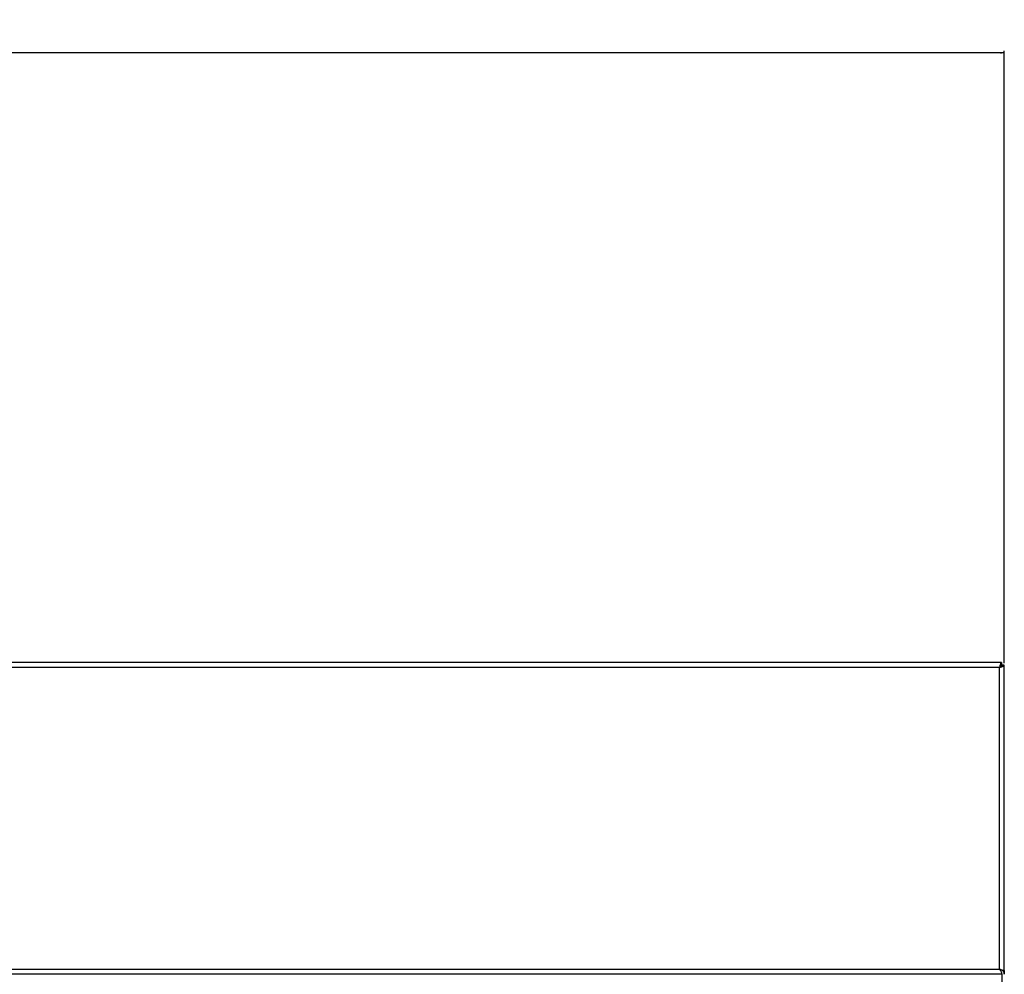
# Model space of a CAD drawing. Extents: x -2309 to 1131, y -1796 to 881.
# Drawn here: x 523 to 1005, y 415 to 881 of the extents above; entities that cross this region are included whole.
import ezdxf

# ---------------------------------------------------------------- set-up
doc = ezdxf.new("R2010")
doc.units = 0
doc.linetypes.add('SLD-SOLID', pattern=[0])
doc.layers.get('0').update_dxf_attribs({"linetype": 'CONTINUOUS'})
doc.layers.add('BOX', color=5, linetype='SLD-SOLID')
doc.styles.add('SLDTEXTSTYLE0', font='arial.ttf', dxfattribs={"width": 0.948})
doc.dimstyles.new('SLDDIMSTYLE0', dxfattribs={"dimtxt": 30, "dimasz": 2, "dimexe": 0, "dimexo": 0.0625, "dimgap": 7.5, "dimtad": 0, "dimdec": 0, "dimrnd": 1e-09, "dimzin": 12, "dimdsep": 46, "dimtxsty": 'SLDTEXTSTYLE0', "dimsah": 1, "dimcen": 0.09, "dimadec": 0, "dimazin": 0, "dimtfac": 1, "dimtdec": 0, "dimtofl": 0, "dimtmove": 0, "dimatfit": 3, "dimfxl": 0, "dimtolj": 1, "dimtzin": 12, "dimarcsym": 0})

# ---------------------------------------------------------------- blocks, each defined once
blk = doc.blocks.new('_D')
at = {"layer": 'BOX', "color": 150}
for p, q in [((-795.24, 566.92), (-795.24, 866.24)), ((-795.24, 865.24), (225.6, 865.24)), ((1004.76, 865.24), (317.27, 865.24)), ((1004.76, 566.92), (1004.76, 866.24))]:
    blk.add_line(p, q, dxfattribs=at)
for points in [[(-795.24, 865.24), (-793.24, 864.74), (-793.24, 865.74)], [(1004.76, 865.24), (1002.76, 865.74), (1002.76, 864.74)]]:
    blk.add_solid(points, dxfattribs=at)
at = {"layer": 'BOX', "color": 150, "insert": (225.6, 880.89), "char_height": 30, "attachment_point": 1, "style": 'SLDTEXTSTYLE0'}
blk.add_mtext('1800', dxfattribs=at)

msp = doc.modelspace()

# ---------------------------------------------------------------- linework, layer by layer
at = {"color": 7, "linetype": 'SLD-SOLID'}
for p, q in [((1003.42, 567.26), (309.26, 567.26)), ((1002.36, 564.86), (393.51, 564.86)), ((1002.36, 417.26), (1002.36, 564.86)), ((1003.42, 567.26), (1003.42, 566.06)), ((1004.76, 565.92), (1003.56, 565.92)), ((1004.76, 416.76), (1004.76, 565.92)), ((1003.49, 414.86), (-793.97, 414.86)), ((1002.29, 417.26), (-792.77, 417.26)), ((1002.36, 417.26), (1002.29, 417.26)), ((1003.49, 414.86), (1003.49, 369.66)), ((1004.76, 416.76), (1003.56, 416.76)), ((1003.56, 415.11), (1003.56, 414.86)), ((1004.76, 416.76), (1004.76, 414.86))]:
    msp.add_line(p, q, dxfattribs=at)
for points, knots in [([(1003.42, 567.26), (1003.38, 567.26), (1003.33, 567.24), (1003.24, 567.18), (1003.2, 567.14), (1003.11, 567.02), (1003.07, 566.94), (1002.98, 566.77), (1002.93, 566.67), (1002.85, 566.45), (1002.8, 566.32), (1002.72, 566.06), (1002.67, 565.92), (1002.54, 565.49), (1002.45, 565.18), (1002.36, 564.86)], [0, 0, 0, 0, 0.125, 0.125, 0.25, 0.25, 0.375, 0.375, 0.5, 0.5, 0.625, 0.625, 0.75, 0.75, 1, 1, 1, 1]), ([(1003.42, 566.06), (1003.33, 566.06), (1003.24, 566.03), (1003.07, 565.91), (1002.98, 565.82), (1002.8, 565.6), (1002.72, 565.46), (1002.54, 565.17), (1002.45, 565.02), (1002.36, 564.86)], [0, 0, 0, 0, 0.25, 0.25, 0.5, 0.5, 0.75, 0.75, 1, 1, 1, 1]), ([(1002.36, 564.86), (1002.52, 564.9), (1002.68, 564.95), (1002.98, 565.03), (1003.13, 565.08), (1003.43, 565.17), (1003.56, 565.21), (1003.82, 565.3), (1003.95, 565.34), (1004.17, 565.43), (1004.27, 565.48), (1004.44, 565.56), (1004.52, 565.61), (1004.7, 565.74), (1004.76, 565.83), (1004.76, 565.92)], [0, 0, 0, 0, 0.125, 0.125, 0.25, 0.25, 0.375, 0.375, 0.5, 0.5, 0.625, 0.625, 0.75, 0.75, 1, 1, 1, 1]), ([(1002.36, 564.86), (1002.52, 564.95), (1002.67, 565.03), (1002.96, 565.21), (1003.1, 565.3), (1003.32, 565.48), (1003.41, 565.56), (1003.53, 565.74), (1003.56, 565.83), (1003.56, 565.92)], [0, 0, 0, 0, 0.25, 0.25, 0.5, 0.5, 0.75, 0.75, 1, 1, 1, 1]), ([(1002.29, 417.26), (1002.47, 417.26), (1002.63, 417.17), (1002.91, 416.86), (1003.03, 416.64), (1003.23, 416.16), (1003.31, 415.89), (1003.43, 415.37), (1003.47, 415.1), (1003.49, 414.86)], [0, 0, 0, 0, 0.25, 0.25, 0.5, 0.5, 0.75, 0.75, 1, 1, 1, 1]), ([(1004.76, 414.86), (1004.76, 415.29), (1004.64, 415.68), (1004.4, 416.14), (1004.31, 416.27), (1004.16, 416.45), (1004.11, 416.5), (1004.03, 416.58), (1004.01, 416.6), (1003.97, 416.64), (1003.96, 416.65), (1003.94, 416.67), (1003.93, 416.67), (1003.92, 416.68), (1003.92, 416.68), (1003.91, 416.69), (1003.91, 416.69), (1003.75, 416.83), (1003.55, 416.97), (1003.03, 417.18), (1002.72, 417.26), (1002.36, 417.26)], [0, 0, 0, 0, 0.25, 0.25, 0.375, 0.375, 0.4375, 0.4375, 0.46875, 0.46875, 0.484375, 0.484375, 0.492188, 0.492188, 0.496094, 0.496094, 0.5, 0.5, 0.75, 0.75, 1, 1, 1, 1]), ([(1003.56, 414.86), (1003.55, 414.96), (1003.54, 415.16), (1003.46, 415.36), (1003.41, 415.45), (1003.4, 415.46)], [0, 0, 0, 0, 0.482127, 0.927057, 1, 1, 1, 1])]:
    msp.add_open_spline(points, degree=3, knots=knots, dxfattribs=at)

# ---------------------------------------------------------------- dimensions: what is measured, and where the dimension line sits
at = {"layer": 'BOX', "color": 150}
dim = msp.add_linear_dim(base=(1004.76, 865.24), p1=(-795.24, 565.92), p2=(1004.76, 565.92), dimstyle='SLDDIMSTYLE0', dxfattribs=at)
dim.commit()
dim.dimension.update_dxf_attribs({"geometry": '_D', "text_midpoint": (271.44, 865.24), "dimtype": 160})

doc.saveas('drawing.dxf')
